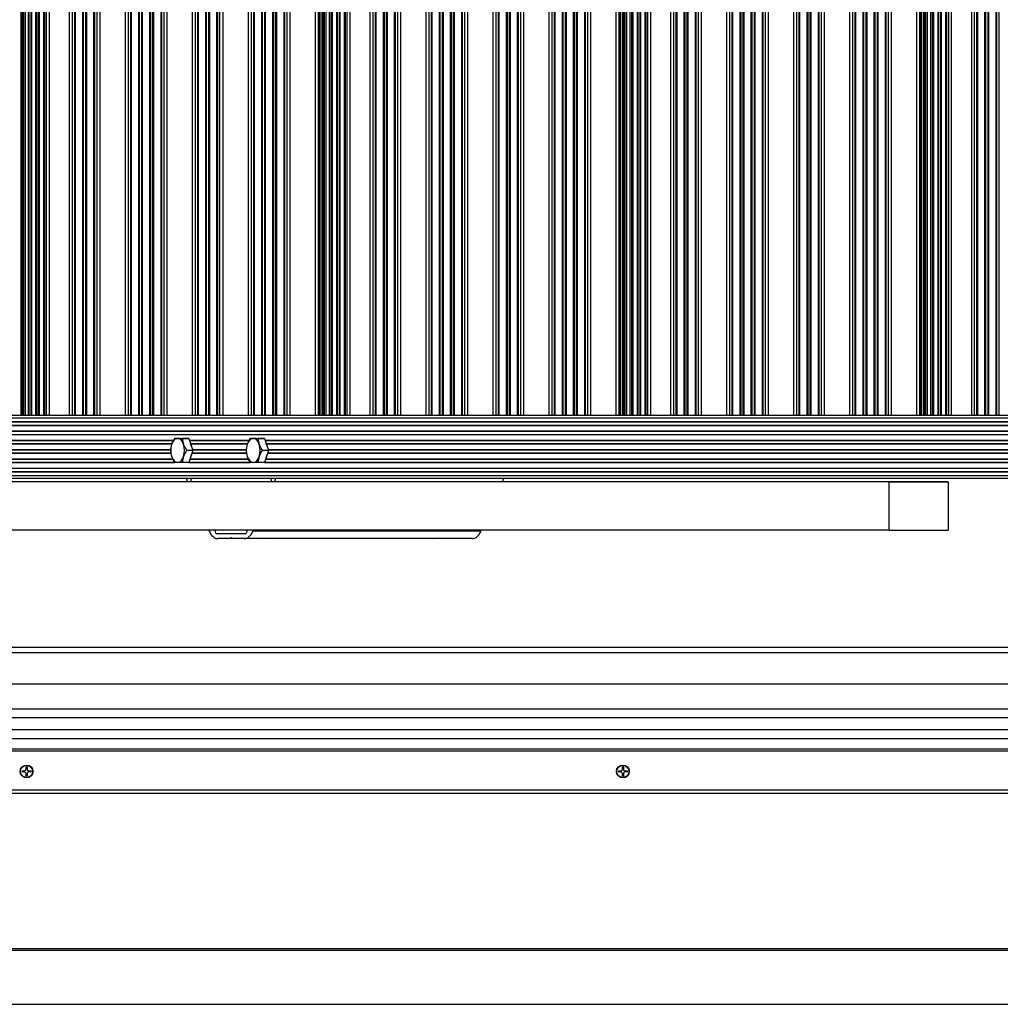
# Model space of a CAD drawing. Units: millimetres. Extents: x 10 to 410, y -1 to 287.
# Drawn here: x 362 to 372, y 243 to 253 of the extents above; entities that cross this region are included whole.
import ezdxf

# ---------------------------------------------------------------- set-up
doc = ezdxf.new("R2010")
doc.units = ezdxf.units.MM
for name, color, linetype in [('013-061-308', 7, 'Continuous'), ('013-061-434', 7, 'Continuous'), ('BH_68-986_MIR', 7, 'Continuous'), ('Default', 7, 'Continuous'), ('ISO_4017_-_M8_X_', 7, 'Continuous'), ('KERAMISCHE_OPSCH', 7, 'Continuous'), ('LEUNINHOUDERPOT_', 7, 'Continuous'), ('LH', 7, 'Continuous'), ('MODULETREE_68-98', 7, 'Continuous'), ('SPAANPLAATSCHROE', 7, 'Continuous'), ('STICKFOIL_DL249', 7, 'Continuous')]:
    doc.layers.add(name, color=color, linetype=linetype)

# ---------------------------------------------------------------- blocks, each defined once
blk = doc.blocks.new('SE1')
at = {"layer": '013-061-308', "color": 3, "linetype": 'Continuous'}
for p, q in [((54.06, 10.94), (5.94, 10.94)), ((6, 11), (54, 11)), ((54.4, 10.6), (5.6, 10.6)), ((54.67, 10.33), (5.33, 10.33)), ((54.753, 10.238), (5.247, 10.238)), ((54.892, 10.108), (5.108, 10.108)), ((54.99, 10.01), (5.01, 10.01)), ((55.1, 9.9), (4.9, 9.9))]:
    blk.add_line(p, q, dxfattribs=at)
at = {"layer": '013-061-434', "color": 3, "linetype": 'Continuous'}
for p, q in [((55.12, 9.88), (4.88, 9.88)), ((4.462, 9.462), (55.538, 9.462)), ((55.558, 9.423), (4.442, 9.423)), ((2.771, 7.752), (57.229, 7.752)), ((57.24, 7.73), (2.76, 7.73))]:
    blk.add_line(p, q, dxfattribs=at)
for centre in [(33.214, 9.66), (39.643, 9.66)]:
    blk.add_circle(centre, 0.065, dxfattribs=at)
at = {"layer": 'BH_68-986_MIR', "color": 3, "linetype": 'Continuous'}
for p, q in [((29.938, 13.5), (33.17, 13.5)), ((33.18, 13.5), (36.412, 13.5)), ((36.422, 13.5), (39.654, 13.5)), ((39.664, 13.5), (42.896, 13.5)), ((42.906, 13.5), (46.138, 13.5)), ((10.513, 13.47), (49.417, 13.47)), ((10.513, 13.43), (49.417, 13.43)), ((10.513, 13.39), (49.417, 13.39)), ((10.517, 13.427), (49.421, 13.427)), ((10.517, 13.393), (49.421, 13.393)), ((10.513, 13.33), (49.417, 13.33)), ((10.513, 13.29), (49.417, 13.29)), ((10.517, 13.327), (49.421, 13.327)), ((10.517, 13.293), (49.421, 13.293)), ((26.059, 13.23), (34.799, 13.23)), ((26.06, 13.227), (34.797, 13.227)), ((26.071, 13.193), (34.782, 13.193)), ((26.072, 13.19), (34.781, 13.19)), ((34.97, 13.23), (35.613, 13.23)), ((34.971, 13.227), (35.612, 13.227)), ((34.982, 13.193), (35.597, 13.193)), ((34.983, 13.19), (35.595, 13.19)), ((35.784, 13.23), (47.767, 13.23)), ((35.785, 13.227), (47.765, 13.227)), ((35.797, 13.193), (47.75, 13.193)), ((35.798, 13.19), (47.749, 13.19)), ((26.085, 13.09), (34.77, 13.09)), ((26.086, 13.093), (34.77, 13.093)), ((26.092, 13.13), (34.768, 13.13)), ((26.093, 13.127), (34.768, 13.127)), ((34.996, 13.09), (35.585, 13.09)), ((34.997, 13.093), (35.584, 13.093)), ((35.003, 13.13), (35.582, 13.13)), ((35.004, 13.127), (35.582, 13.127)), ((35.811, 13.09), (47.738, 13.09)), ((35.812, 13.093), (47.738, 13.093)), ((35.818, 13.13), (47.736, 13.13)), ((35.819, 13.127), (47.735, 13.127)), ((26.052, 12.99), (34.81, 12.99)), ((26.053, 12.993), (34.808, 12.993)), ((26.064, 13.027), (34.79, 13.027)), ((26.065, 13.03), (34.789, 13.03)), ((34.963, 12.99), (35.624, 12.99)), ((34.964, 12.993), (35.623, 12.993)), ((34.976, 13.027), (35.604, 13.027)), ((34.977, 13.03), (35.603, 13.03)), ((35.778, 12.99), (47.778, 12.99)), ((35.779, 12.993), (47.776, 12.993)), ((35.79, 13.027), (47.758, 13.027)), ((35.791, 13.03), (47.757, 13.03)), ((10.513, 12.93), (49.417, 12.93)), ((10.513, 12.89), (49.417, 12.89)), ((10.513, 12.85), (49.417, 12.85)), ((10.517, 12.927), (49.421, 12.927)), ((10.517, 12.893), (49.421, 12.893)), ((10.55, 12.82), (49.453, 12.82))]:
    blk.add_line(p, q, dxfattribs=at)
at = {"layer": 'ISO_4017_-_M8_X_', "color": 3, "linetype": 'Continuous'}
for p, q in [((34.81, 13.25), (34.843, 13.25)), ((34.877, 13.25), (34.81, 13.25)), ((34.843, 13.25), (34.896, 13.25)), ((34.877, 13.25), (34.963, 13.25)), ((34.963, 13.25), (34.896, 13.25)), ((34.963, 13.25), (35.006, 13.12)), ((35.624, 13.25), (35.658, 13.25)), ((35.692, 13.25), (35.624, 13.25)), ((35.658, 13.25), (35.71, 13.25)), ((35.692, 13.25), (35.778, 13.25)), ((35.778, 13.25), (35.71, 13.25)), ((35.778, 13.25), (35.821, 13.12)), ((35.006, 13.12), (34.939, 13.12)), ((35.006, 13.12), (34.963, 12.99)), ((35.821, 13.12), (35.753, 13.12)), ((35.821, 13.12), (35.778, 12.99)), ((34.843, 12.99), (34.81, 12.99)), ((34.896, 12.99), (34.843, 12.99)), ((34.963, 12.99), (34.896, 12.99)), ((35.658, 12.99), (35.624, 12.99)), ((35.71, 12.99), (35.658, 12.99)), ((35.778, 12.99), (35.71, 12.99))]:
    blk.add_line(p, q, dxfattribs=at)
for centre, radius, start, end in [((35.015, 13.108), 0.249, 161.8985, 177.1582), ((35.082, 13.08), 0.321, 148.0282, 160.9245), ((35.144, 13.262), 0.249, 182.8418, 198.1015), ((35.211, 13.29), 0.321, 199.0755, 211.9718), ((35.83, 13.108), 0.249, 161.8985, 177.1582), ((35.896, 13.08), 0.321, 148.0282, 160.9245), ((35.959, 13.262), 0.249, 182.8418, 198.1015), ((36.025, 13.29), 0.321, 199.0755, 211.9718), ((35.015, 13.132), 0.249, 182.8418, 198.1015), ((35.082, 13.16), 0.321, 199.0755, 211.9718), ((35.144, 12.978), 0.249, 161.8985, 177.1582), ((35.211, 12.95), 0.321, 148.0282, 160.9245), ((35.83, 13.132), 0.249, 182.8418, 198.1015), ((35.896, 13.16), 0.321, 199.0755, 211.9718), ((35.959, 12.978), 0.249, 161.8985, 177.1582), ((36.025, 12.95), 0.321, 148.0282, 160.9245)]:
    blk.add_arc(centre, radius, start, end, dxfattribs=at)
for centre, major_axis, start_param, end_param in [((34.843, 13.12), (0, 0.13), 1.047198, 2.094395), ((34.843, 13.12), (0, 0.13), 0, 1.047198), ((34.843, 13.12), (0, -0.13), 2.094395, 3.141593), ((34.843, 13.12), (0, -0.13), 1.047198, 2.094395), ((34.93, 13.12), (0, 0.116), 5.086488, 5.390968), ((35.658, 13.12), (0, 0.13), 1.047198, 2.094395), ((35.658, 13.12), (0, 0.13), 0, 1.047198), ((35.658, 13.12), (0, -0.13), 2.094395, 3.141593), ((35.658, 13.12), (0, -0.13), 1.047198, 2.094395), ((35.745, 13.12), (0, 0.116), 5.109306, 5.390968), ((34.843, 13.12), (0, 0.13), 2.094395, 3.141593), ((34.843, 13.12), (0, -0.13), 0, 1.047198), ((34.93, 13.12), (0, 0.116), 4.0484, 4.33829), ((35.658, 13.12), (0, 0.13), 2.094395, 3.141593), ((35.658, 13.12), (0, -0.13), 0, 1.047198), ((35.745, 13.12), (0, 0.116), 4.0484, 4.33829)]:
    blk.add_ellipse(centre, major_axis=major_axis, ratio=0.573576, start_param=start_param, end_param=end_param, dxfattribs=at)
at = {"layer": 'KERAMISCHE_OPSCH', "color": 3, "linetype": 'Continuous'}
for p, q in [((54.753, 10.238), (5.247, 10.238)), ((54.884, 10.108), (5.116, 10.108))]:
    blk.add_line(p, q, dxfattribs=at)
at = {"layer": 'LEUNINHOUDERPOT_', "color": 3, "linetype": 'Continuous'}
for p, q in [((35.184, 12.248), (35.179, 12.26)), ((35.57, 12.22), (35.269, 12.22)), ((35.57, 12.22), (35.269, 12.22)), ((35.66, 12.26), (35.654, 12.248)), ((38.112, 12.248), (35.654, 12.248)), ((38.112, 12.248), (38.117, 12.26)), ((35.414, 12.17), (35.275, 12.17)), ((35.419, 12.18), (35.414, 12.17)), ((35.425, 12.17), (35.414, 12.17)), ((35.425, 12.17), (35.419, 12.18)), ((35.564, 12.17), (35.425, 12.17)), ((38.021, 12.17), (35.564, 12.17)), ((35.793, 12.17), (35.797, 12.17)), ((37.595, 12.17), (37.599, 12.17))]:
    blk.add_line(p, q, dxfattribs=at)
for centre, major_axis, start_param, end_param in [((35.029, 12.878), (0, -0.17), 5.059435, 5.325502), ((35.001, 12.795), (0, -0.03), 3.727279, 5.235993), ((35.838, 12.795), (0, 0.03), 4.188785, 5.697499), ((35.809, 12.878), (0, 0.17), 4.099276, 4.365343), ((38.267, 12.878), (0, -0.17), 0.957683, 1.22375), ((35.275, 12.37), (0, -0.2), 5.368085, 6.283185), ((35.269, 12.26), (0, -0.04), 4.712389, 6.283185), ((35.564, 12.37), (0, 0.2), 3.141593, 4.056693), ((35.57, 12.26), (0, 0.04), 3.141593, 4.712389), ((38.021, 12.37), (0, -0.2), 0, 0.915101)]:
    blk.add_ellipse(centre, major_axis=major_axis, ratio=0.573576, start_param=start_param, end_param=end_param, dxfattribs=at)
at = {"layer": 'LH', "color": 3, "linetype": 'Continuous'}
for p, q in [((42.514, 12.78), (31.207, 12.78)), ((43.149, 12.78), (31.633, 12.78)), ((42.514, 12.26), (42.514, 12.78)), ((42.514, 12.78), (43.149, 12.78)), ((43.149, 12.78), (43.149, 12.26)), ((42.514, 12.26), (31.207, 12.26)), ((42.514, 12.26), (43.149, 12.26))]:
    blk.add_line(p, q, dxfattribs=at)
at = {"layer": 'MODULETREE_68-98', "color": 3, "linetype": 'Continuous'}
for p, q in [((33.154, 26.487), (33.154, 13.5)), ((33.164, 26.487), (33.164, 13.5)), ((33.17, 26.487), (33.17, 13.5)), ((33.18, 26.487), (33.18, 13.5)), ((33.199, 26.487), (33.199, 13.5)), ((33.233, 26.487), (33.233, 13.5)), ((33.233, 26.487), (33.233, 13.5)), ((33.251, 26.487), (33.251, 13.5)), ((33.266, 26.487), (33.266, 13.5)), ((33.312, 26.487), (33.312, 13.5)), ((33.321, 26.487), (33.321, 13.5)), ((33.341, 26.487), (33.341, 13.5)), ((33.35, 26.487), (33.35, 13.5)), ((33.397, 26.487), (33.397, 13.5)), ((33.406, 26.487), (33.406, 13.5)), ((33.426, 26.487), (33.426, 13.5)), ((33.458, 26.487), (33.458, 13.5)), ((33.674, 26.5), (33.674, 13.5)), ((33.706, 26.5), (33.706, 13.5)), ((33.73, 26.5), (33.73, 13.5)), ((33.739, 26.5), (33.739, 13.5)), ((33.817, 26.5), (33.817, 13.5)), ((33.826, 26.5), (33.826, 13.5)), ((33.85, 26.5), (33.85, 13.5)), ((33.859, 26.5), (33.859, 13.5)), ((33.937, 26.5), (33.937, 13.5)), ((33.946, 26.5), (33.946, 13.5)), ((33.97, 26.5), (33.97, 13.5)), ((34.003, 26.5), (34.003, 13.5)), ((34.277, 26.5), (34.277, 13.5)), ((34.309, 26.5), (34.309, 13.5)), ((34.333, 26.5), (34.333, 13.5)), ((34.342, 26.5), (34.342, 13.5)), ((34.42, 26.5), (34.42, 13.5)), ((34.429, 26.5), (34.429, 13.5)), ((34.453, 26.5), (34.453, 13.5)), ((34.462, 26.5), (34.462, 13.5)), ((34.54, 26.5), (34.54, 13.5)), ((34.549, 26.5), (34.549, 13.5)), ((34.573, 26.5), (34.573, 13.5)), ((34.582, 26.5), (34.582, 13.5)), ((34.66, 26.5), (34.66, 13.5)), ((34.669, 26.5), (34.669, 13.5)), ((34.693, 26.5), (34.693, 13.5)), ((34.726, 26.5), (34.726, 13.5)), ((35, 26.5), (35, 13.5)), ((35.032, 26.5), (35.032, 13.5)), ((35.056, 26.5), (35.056, 13.5)), ((35.065, 26.5), (35.065, 13.5)), ((35.143, 26.5), (35.143, 13.5)), ((35.152, 26.5), (35.152, 13.5)), ((35.176, 26.5), (35.176, 13.5)), ((35.185, 26.5), (35.185, 13.5)), ((35.263, 26.5), (35.263, 13.5)), ((35.272, 26.5), (35.272, 13.5)), ((35.296, 26.5), (35.296, 13.5)), ((35.329, 26.5), (35.329, 13.5)), ((35.603, 26.5), (35.603, 13.5)), ((35.635, 26.5), (35.635, 13.5)), ((35.659, 26.5), (35.659, 13.5)), ((35.668, 26.5), (35.668, 13.5)), ((35.746, 26.5), (35.746, 13.5)), ((35.755, 26.5), (35.755, 13.5)), ((35.779, 26.5), (35.779, 13.5)), ((35.788, 26.5), (35.788, 13.5)), ((35.866, 26.5), (35.866, 13.5)), ((35.875, 26.5), (35.875, 13.5)), ((35.899, 26.5), (35.899, 13.5)), ((35.908, 26.5), (35.908, 13.5)), ((35.986, 26.5), (35.986, 13.5)), ((35.995, 26.5), (35.995, 13.5)), ((36.019, 26.5), (36.019, 13.5)), ((36.052, 26.5), (36.052, 13.5)), ((36.326, 26.5), (36.326, 13.5)), ((36.358, 26.5), (36.358, 13.5)), ((36.366, 26.5), (36.366, 13.5)), ((36.376, 26.5), (36.376, 13.5)), ((36.396, 26.5), (36.396, 13.5)), ((36.406, 26.5), (36.406, 13.5)), ((36.412, 26.5), (36.412, 13.5)), ((36.422, 26.5), (36.422, 13.5)), ((36.441, 26.5), (36.441, 13.5)), ((36.475, 26.5), (36.475, 13.5)), ((36.475, 26.5), (36.475, 13.5)), ((36.493, 26.5), (36.493, 13.5)), ((36.508, 26.5), (36.508, 13.5)), ((36.554, 26.5), (36.554, 13.5)), ((36.563, 26.5), (36.563, 13.5)), ((36.583, 26.5), (36.583, 13.5)), ((36.592, 26.5), (36.592, 13.5)), ((36.639, 26.5), (36.639, 13.5)), ((36.648, 26.5), (36.648, 13.5)), ((36.668, 26.5), (36.668, 13.5)), ((36.7, 26.5), (36.7, 13.5)), ((36.916, 26.5), (36.916, 13.5)), ((36.948, 26.5), (36.948, 13.5)), ((36.972, 26.5), (36.972, 13.5)), ((36.981, 26.5), (36.981, 13.5)), ((37.059, 26.5), (37.059, 13.5)), ((37.068, 26.5), (37.068, 13.5)), ((37.092, 26.5), (37.092, 13.5)), ((37.101, 26.5), (37.101, 13.5)), ((37.179, 26.5), (37.179, 13.5)), ((37.188, 26.5), (37.188, 13.5)), ((37.212, 26.5), (37.212, 13.5)), ((37.244, 26.5), (37.244, 13.5)), ((37.519, 26.5), (37.519, 13.5)), ((37.551, 26.5), (37.551, 13.5)), ((37.575, 26.5), (37.575, 13.5)), ((37.584, 26.5), (37.584, 13.5)), ((37.662, 26.5), (37.662, 13.5)), ((37.671, 26.5), (37.671, 13.5)), ((37.695, 26.5), (37.695, 13.5)), ((37.704, 26.5), (37.704, 13.5)), ((37.782, 26.5), (37.782, 13.5)), ((37.791, 26.5), (37.791, 13.5)), ((37.815, 26.5), (37.815, 13.5)), ((37.824, 26.5), (37.824, 13.5)), ((37.902, 26.5), (37.902, 13.5)), ((37.911, 26.5), (37.911, 13.5)), ((37.935, 26.5), (37.935, 13.5)), ((37.967, 26.5), (37.967, 13.5)), ((38.242, 26.5), (38.242, 13.5)), ((38.274, 26.5), (38.274, 13.5)), ((38.298, 26.5), (38.298, 13.5)), ((38.307, 26.5), (38.307, 13.5)), ((38.385, 26.5), (38.385, 13.5)), ((38.394, 26.5), (38.394, 13.5)), ((38.418, 26.5), (38.418, 13.5)), ((38.427, 26.5), (38.427, 13.5)), ((38.505, 26.5), (38.505, 13.5)), ((38.514, 26.5), (38.514, 13.5)), ((38.538, 26.5), (38.538, 13.5)), ((38.57, 26.5), (38.57, 13.5)), ((38.845, 26.5), (38.845, 13.5)), ((38.877, 26.5), (38.877, 13.5)), ((38.901, 26.5), (38.901, 13.5)), ((38.91, 26.5), (38.91, 13.5)), ((38.988, 26.5), (38.988, 13.5)), ((38.997, 26.5), (38.997, 13.5)), ((39.021, 26.5), (39.021, 13.5)), ((39.03, 26.5), (39.03, 13.5)), ((39.108, 26.5), (39.108, 13.5)), ((39.117, 26.5), (39.117, 13.5)), ((39.141, 26.5), (39.141, 13.5)), ((39.15, 26.5), (39.15, 13.5)), ((39.228, 26.5), (39.228, 13.5)), ((39.237, 26.5), (39.237, 13.5)), ((39.261, 26.5), (39.261, 13.5)), ((39.293, 26.5), (39.293, 13.5)), ((39.568, 26.5), (39.568, 13.5)), ((39.6, 26.5), (39.6, 13.5)), ((39.608, 26.5), (39.608, 13.5)), ((39.618, 26.5), (39.618, 13.5)), ((39.638, 26.5), (39.638, 13.5)), ((39.648, 26.5), (39.648, 13.5)), ((39.654, 26.5), (39.654, 13.5)), ((39.664, 26.5), (39.664, 13.5)), ((39.683, 26.5), (39.683, 13.5)), ((39.717, 26.5), (39.717, 13.5)), ((39.717, 26.5), (39.717, 13.5)), ((39.735, 26.5), (39.735, 13.5)), ((39.75, 26.5), (39.75, 13.5)), ((39.796, 26.5), (39.796, 13.5)), ((39.805, 26.5), (39.805, 13.5)), ((39.825, 26.5), (39.825, 13.5)), ((39.834, 26.5), (39.834, 13.5)), ((39.881, 26.5), (39.881, 13.5)), ((39.89, 26.5), (39.89, 13.5)), ((39.91, 26.5), (39.91, 13.5)), ((39.942, 26.5), (39.942, 13.5)), ((40.158, 26.5), (40.158, 13.5)), ((40.19, 26.5), (40.19, 13.5)), ((40.214, 26.5), (40.214, 13.5)), ((40.223, 26.5), (40.223, 13.5)), ((40.301, 26.5), (40.301, 13.5)), ((40.31, 26.5), (40.31, 13.5)), ((40.334, 26.5), (40.334, 13.5)), ((40.343, 26.5), (40.343, 13.5)), ((40.421, 26.5), (40.421, 13.5)), ((40.43, 26.5), (40.43, 13.5)), ((40.454, 26.5), (40.454, 13.5)), ((40.486, 26.5), (40.486, 13.5)), ((40.761, 26.5), (40.761, 13.5)), ((40.793, 26.5), (40.793, 13.5)), ((40.817, 26.5), (40.817, 13.5)), ((40.826, 26.5), (40.826, 13.5)), ((40.904, 26.5), (40.904, 13.5)), ((40.913, 26.5), (40.913, 13.5)), ((40.937, 26.5), (40.937, 13.5)), ((40.946, 26.5), (40.946, 13.5)), ((41.024, 26.5), (41.024, 13.5)), ((41.033, 26.5), (41.033, 13.5)), ((41.057, 26.5), (41.057, 13.5)), ((41.066, 26.5), (41.066, 13.5)), ((41.144, 26.5), (41.144, 13.5)), ((41.153, 26.5), (41.153, 13.5)), ((41.177, 26.5), (41.177, 13.5)), ((41.209, 26.5), (41.209, 13.5)), ((41.484, 26.5), (41.484, 13.5)), ((41.516, 26.5), (41.516, 13.5)), ((41.54, 26.5), (41.54, 13.5)), ((41.549, 26.5), (41.549, 13.5)), ((41.627, 26.5), (41.627, 13.5)), ((41.636, 26.5), (41.636, 13.5)), ((41.66, 26.5), (41.66, 13.5)), ((41.669, 26.5), (41.669, 13.5)), ((41.747, 26.5), (41.747, 13.5)), ((41.756, 26.5), (41.756, 13.5)), ((41.78, 26.5), (41.78, 13.5)), ((41.812, 26.5), (41.812, 13.5)), ((42.087, 26.5), (42.087, 13.5)), ((42.119, 26.5), (42.119, 13.5)), ((42.143, 26.5), (42.143, 13.5)), ((42.152, 26.5), (42.152, 13.5)), ((42.23, 26.5), (42.23, 13.5)), ((42.239, 26.5), (42.239, 13.5)), ((42.263, 26.5), (42.263, 13.5)), ((42.272, 26.5), (42.272, 13.5)), ((42.35, 26.5), (42.35, 13.5)), ((42.359, 26.5), (42.359, 13.5)), ((42.383, 26.5), (42.383, 13.5)), ((42.392, 26.5), (42.392, 13.5)), ((42.47, 26.5), (42.47, 13.5)), ((42.479, 26.5), (42.479, 13.5)), ((42.503, 26.5), (42.503, 13.5)), ((42.535, 26.5), (42.535, 13.5)), ((42.81, 26.5), (42.81, 13.5)), ((42.842, 26.5), (42.842, 13.5)), ((42.85, 26.5), (42.85, 13.5)), ((42.86, 26.5), (42.86, 13.5)), ((42.88, 26.5), (42.88, 13.5)), ((42.89, 26.5), (42.89, 13.5)), ((42.896, 26.5), (42.896, 13.5)), ((42.906, 26.5), (42.906, 13.5)), ((42.925, 26.5), (42.925, 13.5)), ((42.958, 26.5), (42.958, 13.5)), ((42.959, 26.5), (42.959, 13.5)), ((42.977, 26.5), (42.977, 13.5)), ((42.992, 26.5), (42.992, 13.5)), ((43.038, 26.5), (43.038, 13.5)), ((43.047, 26.5), (43.047, 13.5)), ((43.067, 26.5), (43.067, 13.5)), ((43.076, 26.5), (43.076, 13.5)), ((43.123, 26.5), (43.123, 13.5)), ((43.132, 26.5), (43.132, 13.5)), ((43.152, 26.5), (43.152, 13.5)), ((43.184, 26.5), (43.184, 13.5)), ((43.4, 26.5), (43.4, 13.5)), ((43.432, 26.5), (43.432, 13.5)), ((43.456, 26.5), (43.456, 13.5)), ((43.465, 26.5), (43.465, 13.5)), ((43.543, 26.5), (43.543, 13.5)), ((43.552, 26.5), (43.552, 13.5)), ((43.576, 26.5), (43.576, 13.5)), ((43.585, 26.5), (43.585, 13.5)), ((43.663, 26.5), (43.663, 13.5)), ((43.672, 26.5), (43.672, 13.5)), ((43.696, 26.5), (43.696, 13.5)), ((33.17, 13.5), (33.18, 13.5)), ((33.18, 13.5), (33.199, 13.5)), ((36.412, 13.5), (36.422, 13.5)), ((36.422, 13.5), (36.441, 13.5)), ((39.654, 13.5), (39.664, 13.5)), ((39.664, 13.5), (39.683, 13.5)), ((42.896, 13.5), (42.906, 13.5)), ((42.906, 13.5), (42.925, 13.5))]:
    blk.add_line(p, q, dxfattribs=at)
at = {"layer": 'SPAANPLAATSCHROE', "color": 3, "linetype": 'Continuous'}
for p, q in [((33.164, 9.659), (33.164, 9.661)), ((33.184, 9.661), (33.164, 9.661)), ((33.164, 9.659), (33.184, 9.659)), ((33.168, 9.665), (33.189, 9.665)), ((33.189, 9.665), (33.194, 9.665)), ((33.209, 9.685), (33.209, 9.706)), ((33.209, 9.685), (33.209, 9.68)), ((33.213, 9.71), (33.213, 9.69)), ((33.213, 9.71), (33.215, 9.71)), ((33.215, 9.69), (33.215, 9.71)), ((33.219, 9.706), (33.219, 9.685)), ((33.219, 9.685), (33.219, 9.68)), ((33.239, 9.665), (33.234, 9.665)), ((33.239, 9.665), (33.26, 9.665)), ((33.264, 9.661), (33.244, 9.661)), ((33.244, 9.659), (33.264, 9.659)), ((33.264, 9.661), (33.264, 9.659)), ((39.593, 9.659), (39.593, 9.661)), ((39.597, 9.665), (39.618, 9.665)), ((39.618, 9.665), (39.623, 9.665)), ((39.638, 9.685), (39.638, 9.706)), ((39.638, 9.685), (39.638, 9.68)), ((39.642, 9.71), (39.644, 9.71)), ((39.648, 9.706), (39.648, 9.685)), ((39.648, 9.685), (39.648, 9.68)), ((39.668, 9.665), (39.663, 9.665)), ((39.668, 9.665), (39.689, 9.665)), ((39.693, 9.661), (39.693, 9.659)), ((33.189, 9.655), (33.168, 9.655)), ((33.189, 9.655), (33.194, 9.655)), ((33.209, 9.635), (33.209, 9.64)), ((33.209, 9.614), (33.209, 9.635)), ((33.213, 9.63), (33.213, 9.61)), ((33.215, 9.61), (33.213, 9.61)), ((33.215, 9.61), (33.215, 9.63)), ((33.219, 9.635), (33.219, 9.64)), ((33.219, 9.635), (33.219, 9.614)), ((33.239, 9.655), (33.234, 9.655)), ((33.26, 9.655), (33.239, 9.655)), ((39.618, 9.655), (39.597, 9.655)), ((39.618, 9.655), (39.623, 9.655)), ((39.638, 9.635), (39.638, 9.64)), ((39.638, 9.614), (39.638, 9.635)), ((39.644, 9.61), (39.642, 9.61)), ((39.648, 9.635), (39.648, 9.64)), ((39.648, 9.635), (39.648, 9.614)), ((39.668, 9.655), (39.663, 9.655)), ((39.689, 9.655), (39.668, 9.655))]:
    blk.add_line(p, q, dxfattribs=at)
for centre in [(33.214, 9.66), (39.643, 9.66)]:
    blk.add_circle(centre, 0.069, dxfattribs=at)
for centre, radius, start, end in [((33.168, 9.661), 0.004, 90, 180), ((33.168, 9.659), 0.004, 180, 270), ((33.189, 9.685), 0.02, 270, 0), ((33.213, 9.706), 0.004, 90, 180), ((33.215, 9.706), 0.004, 0, 90), ((33.239, 9.685), 0.02, 180, 270), ((33.26, 9.661), 0.004, 0, 90), ((33.26, 9.659), 0.004, 270, 0), ((39.597, 9.661), 0.004, 90, 180), ((39.597, 9.659), 0.004, 180, 270), ((39.618, 9.685), 0.02, 270, 0), ((39.642, 9.706), 0.004, 90, 180), ((39.644, 9.706), 0.004, 0, 90), ((39.668, 9.685), 0.02, 180, 270), ((39.689, 9.661), 0.004, 0, 90), ((39.689, 9.659), 0.004, 270, 0), ((33.189, 9.635), 0.02, 0, 90), ((33.213, 9.614), 0.004, 180, 270), ((33.215, 9.614), 0.004, 270, 0), ((33.239, 9.635), 0.02, 90, 180), ((39.618, 9.635), 0.02, 0, 90), ((39.642, 9.614), 0.004, 180, 270), ((39.644, 9.614), 0.004, 270, 360), ((39.668, 9.635), 0.02, 90, 180)]:
    blk.add_arc(centre, radius, start, end, dxfattribs=at)
at = {"layer": 'STICKFOIL_DL249', "color": 3, "linetype": 'Continuous'}
blk.add_line((3.15, 7.15), (56.85, 7.15), dxfattribs=at)

msp = doc.modelspace()

# ---------------------------------------------------------------- block references
at = {"layer": 'Default', "color": 7}
msp.add_blockref('SE1', (328.55093, 235.56027), dxfattribs=at)

doc.saveas('drawing.dxf')
